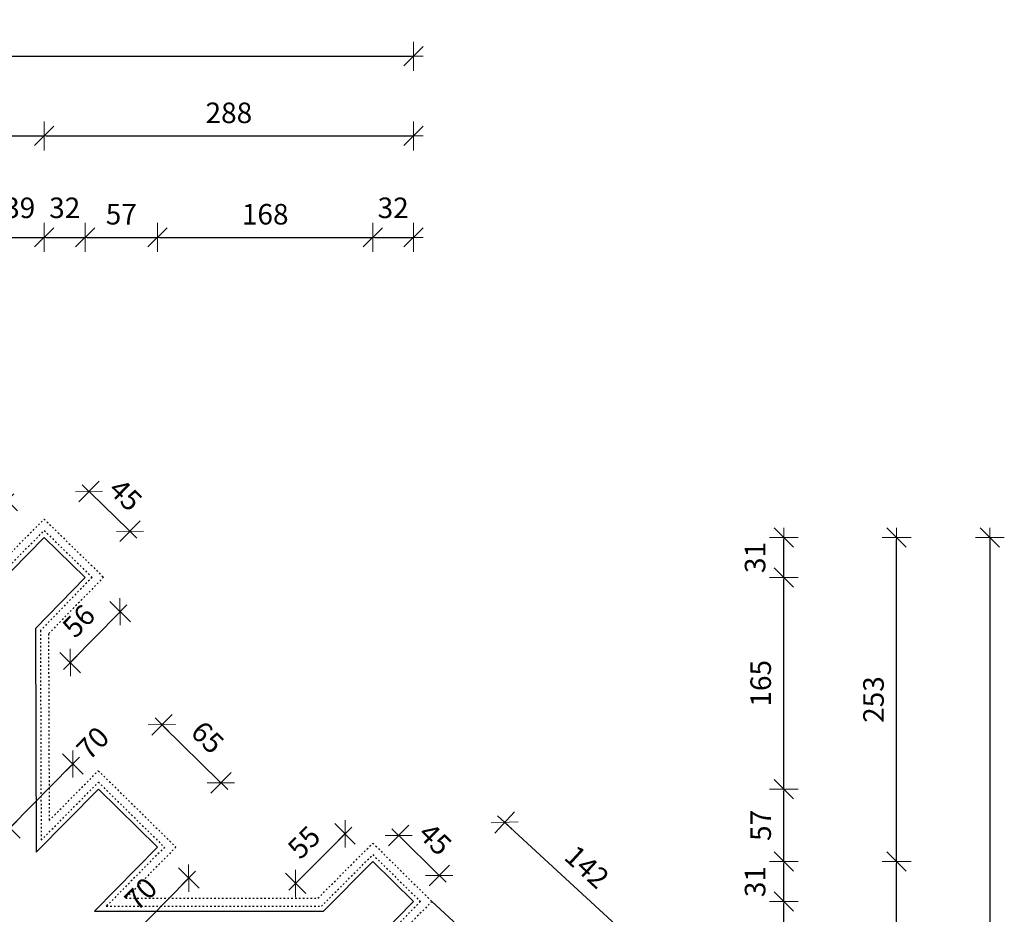
# Model space of a CAD drawing. Units: millimetres. Extents: x -26410 to 72289, y -10834 to 37157.
# Drawn here: x 64617 to 72289, y 2502 to 9471 of the extents above; entities that cross this region are included whole.
import ezdxf

# ---------------------------------------------------------------- set-up
doc = ezdxf.new("R2010")
doc.units = ezdxf.units.MM
doc.linetypes.add('ACAD_ISO03W100', pattern=[30, 12, -18])
doc.layers.add('A_DIMEN', color=7, linetype='Continuous', lineweight=0)
doc.layers.add('rzut_1', color=7, linetype='Continuous', lineweight=30)
for name, color, linetype in [('dimansion', 7, 'Continuous'), ('stair', 4, 'ACAD_ISO03W100'), ('view', 8, 'ACAD_ISO03W100')]:
    doc.layers.add(name, color=color, linetype=linetype)
doc.styles.add('ROMANS1', font='romans.shx', dxfattribs={"width": 0.8, "oblique": 10})
doc.dimstyles.new('NARCH100', dxfattribs={"dimscale": 100, "dimtxt": 1.6, "dimasz": 0.15, "dimexe": 0, "dimexo": 0, "dimgap": 1, "dimtad": 1, "dimdec": 0, "dimlfac": 0.1, "dimrnd": 0.5, "dimdsep": 46, "dimtxsty": 'ROMANS1', "dimblk": 'wym', "dimcen": -1.5, "dimse1": 1, "dimse2": 1, "dimclrd": 4, "dimclre": 4, "dimclrt": 3, "dimadec": 0, "dimazin": 0, "dimtm": 1e-09, "dimtfac": 0.04, "dimtdec": 0, "dimtmove": 2, "dimatfit": 3, "dimldrblk": 'wym', "dimfxl": 0, "dimtolj": 1, "dimarcsym": 0})

# ---------------------------------------------------------------- blocks, each defined once
blk = doc.blocks.new('wym')
at = {"layer": 'A_DIMEN', "color": 4, "ltscale": 100}
for p, q in [((0, -7.5), (0, 7.5)), ((-5, -5), (5, 5)), ((-5, 0), (5, 0))]:
    blk.add_line(p, q, dxfattribs=at)
blk = doc.blocks.new('*D239')
at = {"layer": 'Defpoints', "color": 0, "transparency": 16777216}
for p in [(64808.8, 7775.4), (64808.8, 5436.9), (64425.5, 5050.1)]:
    blk.add_point(p, dxfattribs=at)
at = {"layer": 'dimansion', "color": 4, "lineweight": -2, "transparency": 16777216}
blk.add_line((64440.5, 7775.4), (64793.8, 7775.4), dxfattribs=at)
at = {"layer": 'dimansion', "color": 4, "lineweight": -2, "transparency": 16777216, "xscale": 15, "yscale": 15, "zscale": 15, "rotation": 180}
blk.add_blockref('wym', (64425.5, 7775.4), dxfattribs=at)
at = {"layer": 'dimansion', "color": 4, "lineweight": -2, "transparency": 16777216, "xscale": 15, "yscale": 15, "zscale": 15}
blk.add_blockref('wym', (64808.8, 7775.4), dxfattribs=at)
at = {"layer": 'dimansion', "color": 3, "transparency": 16777216, "insert": (64617.1, 8005.4), "char_height": 160, "attachment_point": 5, "style": 'ROMANS1'}
blk.add_mtext('\\A1;39', dxfattribs=at)
blk = doc.blocks.new('*D240')
at = {"layer": 'Defpoints', "color": 0, "transparency": 16777216}
for p in [(65126.9, 7775.4), (64808.8, 5436.9), (65126.9, 5125.9)]:
    blk.add_point(p, dxfattribs=at)
at = {"layer": 'dimansion', "color": 4, "lineweight": -2, "transparency": 16777216}
blk.add_line((64823.8, 7775.4), (65111.9, 7775.4), dxfattribs=at)
at = {"layer": 'dimansion', "color": 4, "lineweight": -2, "transparency": 16777216, "xscale": 15, "yscale": 15, "zscale": 15, "rotation": 180}
blk.add_blockref('wym', (64808.8, 7775.4), dxfattribs=at)
at = {"layer": 'dimansion', "color": 4, "lineweight": -2, "transparency": 16777216, "xscale": 15, "yscale": 15, "zscale": 15}
blk.add_blockref('wym', (65126.9, 7775.4), dxfattribs=at)
at = {"layer": 'dimansion', "color": 3, "transparency": 16777216, "insert": (64967.8, 8005.4), "char_height": 160, "attachment_point": 5, "style": 'ROMANS1'}
blk.add_mtext('\\A1;32', dxfattribs=at)
blk = doc.blocks.new('*D241')
at = {"layer": 'Defpoints', "color": 0, "transparency": 16777216}
for p in [(65690.7, 7775.4), (65126.9, 5125.9), (65690.7, 3023.6)]:
    blk.add_point(p, dxfattribs=at)
at = {"layer": 'dimansion', "color": 4, "lineweight": -2, "transparency": 16777216}
blk.add_line((65141.9, 7775.4), (65675.7, 7775.4), dxfattribs=at)
at = {"layer": 'dimansion', "color": 4, "lineweight": -2, "transparency": 16777216, "xscale": 15, "yscale": 15, "zscale": 15, "rotation": 180}
blk.add_blockref('wym', (65126.9, 7775.4), dxfattribs=at)
at = {"layer": 'dimansion', "color": 4, "lineweight": -2, "transparency": 16777216, "xscale": 15, "yscale": 15, "zscale": 15}
blk.add_blockref('wym', (65690.7, 7775.4), dxfattribs=at)
at = {"layer": 'dimansion', "color": 3, "transparency": 16777216, "insert": (65408.8, 7955.4), "char_height": 160, "attachment_point": 5, "style": 'ROMANS1'}
blk.add_mtext('\\A1;57', dxfattribs=at)
blk = doc.blocks.new('*D242')
at = {"layer": 'Defpoints', "color": 0, "transparency": 16777216}
for p in [(67369.3, 7775.4), (65690.7, 3023.6), (67369.3, 2912.2)]:
    blk.add_point(p, dxfattribs=at)
at = {"layer": 'dimansion', "color": 4, "lineweight": -2, "transparency": 16777216}
blk.add_line((65705.7, 7775.4), (67354.3, 7775.4), dxfattribs=at)
at = {"layer": 'dimansion', "color": 4, "lineweight": -2, "transparency": 16777216, "xscale": 15, "yscale": 15, "zscale": 15, "rotation": 180}
blk.add_blockref('wym', (65690.7, 7775.4), dxfattribs=at)
at = {"layer": 'dimansion', "color": 4, "lineweight": -2, "transparency": 16777216, "xscale": 15, "yscale": 15, "zscale": 15}
blk.add_blockref('wym', (67369.3, 7775.4), dxfattribs=at)
at = {"layer": 'dimansion', "color": 3, "transparency": 16777216, "insert": (66530, 7955.4), "char_height": 160, "attachment_point": 5, "style": 'ROMANS1'}
blk.add_mtext('\\A1;168', dxfattribs=at)
blk = doc.blocks.new('*D243')
at = {"layer": 'Defpoints', "color": 0, "transparency": 16777216}
for p in [(67684.9, 7775.4), (67369.3, 2912.2), (67684.9, 2600.6)]:
    blk.add_point(p, dxfattribs=at)
at = {"layer": 'dimansion', "color": 4, "lineweight": -2, "transparency": 16777216}
blk.add_line((67384.3, 7775.4), (67669.9, 7775.4), dxfattribs=at)
at = {"layer": 'dimansion', "color": 4, "lineweight": -2, "transparency": 16777216, "xscale": 15, "yscale": 15, "zscale": 15, "rotation": 180}
blk.add_blockref('wym', (67369.3, 7775.4), dxfattribs=at)
at = {"layer": 'dimansion', "color": 4, "lineweight": -2, "transparency": 16777216, "xscale": 15, "yscale": 15, "zscale": 15}
blk.add_blockref('wym', (67684.9, 7775.4), dxfattribs=at)
at = {"layer": 'dimansion', "color": 3, "transparency": 16777216, "insert": (67527.1, 8005.4), "char_height": 160, "attachment_point": 5, "style": 'ROMANS1'}
blk.add_mtext('\\A1;32', dxfattribs=at)
blk = doc.blocks.new('*D245')
at = {"layer": 'Defpoints', "color": 0, "transparency": 16777216}
for p in [(64808.8, 8565.4), (59483.6, 5449.3), (64808.8, 5436.9)]:
    blk.add_point(p, dxfattribs=at)
at = {"layer": 'dimansion', "color": 4, "lineweight": -2, "transparency": 16777216}
blk.add_line((59498.6, 8565.4), (64793.8, 8565.4), dxfattribs=at)
at = {"layer": 'dimansion', "color": 4, "lineweight": -2, "transparency": 16777216, "xscale": 15, "yscale": 15, "zscale": 15, "rotation": 180}
blk.add_blockref('wym', (59483.6, 8565.4), dxfattribs=at)
at = {"layer": 'dimansion', "color": 4, "lineweight": -2, "transparency": 16777216, "xscale": 15, "yscale": 15, "zscale": 15}
blk.add_blockref('wym', (64808.8, 8565.4), dxfattribs=at)
at = {"layer": 'dimansion', "color": 3, "transparency": 16777216, "insert": (62146.2, 8745.4), "char_height": 160, "attachment_point": 5, "style": 'ROMANS1'}
blk.add_mtext('\\A1;533', dxfattribs=at)
blk = doc.blocks.new('*D246')
at = {"layer": 'Defpoints', "color": 0, "transparency": 16777216}
for p in [(67684.9, 8565.4), (64808.8, 5436.9), (67684.9, 2600.6)]:
    blk.add_point(p, dxfattribs=at)
at = {"layer": 'dimansion', "color": 4, "lineweight": -2, "transparency": 16777216}
blk.add_line((64823.8, 8565.4), (67669.9, 8565.4), dxfattribs=at)
at = {"layer": 'dimansion', "color": 4, "lineweight": -2, "transparency": 16777216, "xscale": 15, "yscale": 15, "zscale": 15, "rotation": 180}
blk.add_blockref('wym', (64808.8, 8565.4), dxfattribs=at)
at = {"layer": 'dimansion', "color": 4, "lineweight": -2, "transparency": 16777216, "xscale": 15, "yscale": 15, "zscale": 15}
blk.add_blockref('wym', (67684.9, 8565.4), dxfattribs=at)
at = {"layer": 'dimansion', "color": 3, "transparency": 16777216, "insert": (66246.9, 8745.4), "char_height": 160, "attachment_point": 5, "style": 'ROMANS1'}
blk.add_mtext('\\A1;288', dxfattribs=at)
blk = doc.blocks.new('*D258')
at = {"layer": 'Defpoints', "color": 0, "transparency": 16777216}
for p in [(67684.9, 9186), (56642.1, 2601.7), (67684.9, 2600.6)]:
    blk.add_point(p, dxfattribs=at)
at = {"layer": 'dimansion', "color": 4, "lineweight": -2, "transparency": 16777216}
blk.add_line((56657.1, 9186), (67669.9, 9186), dxfattribs=at)
at = {"layer": 'dimansion', "color": 4, "lineweight": -2, "transparency": 16777216, "xscale": 15, "yscale": 15, "zscale": 15, "rotation": 180}
blk.add_blockref('wym', (56642.1, 9186), dxfattribs=at)
at = {"layer": 'dimansion', "color": 4, "lineweight": -2, "transparency": 16777216, "xscale": 15, "yscale": 15, "zscale": 15}
blk.add_blockref('wym', (67684.9, 9186), dxfattribs=at)
at = {"layer": 'dimansion', "color": 3, "transparency": 16777216, "insert": (62163.5, 9366), "char_height": 160, "attachment_point": 5, "style": 'ROMANS1'}
blk.add_mtext('\\A1;1105', dxfattribs=at)
blk = doc.blocks.new('*D267')
at = {"layer": 'Defpoints', "color": 0, "transparency": 16777216}
for p in [(67684.9, 2600.6), (70570.6, 2600.6), (66490.5, 1053)]:
    blk.add_point(p, dxfattribs=at)
at = {"layer": 'dimansion', "color": 4, "lineweight": -2, "transparency": 16777216}
blk.add_line((70570.6, 1068), (70570.6, 2585.6), dxfattribs=at)
at = {"layer": 'dimansion', "color": 4, "lineweight": -2, "transparency": 16777216, "xscale": 15, "yscale": 15, "zscale": 15}
for p, rotation in [((70570.6, 2600.6), 90), ((70570.6, 1053), 270)]:
    blk.add_blockref('wym', p, dxfattribs=dict(at, rotation=rotation))
at = {"layer": 'dimansion', "color": 3, "transparency": 16777216, "insert": (70390.6, 1826.8), "char_height": 160, "attachment_point": 5, "rotation": 90, "style": 'ROMANS1'}
blk.add_mtext('\\A1;155', dxfattribs=at)
blk = doc.blocks.new('*D268')
at = {"layer": 'Defpoints', "color": 0, "transparency": 16777216}
for p in [(67369.3, 2912.2), (70570.6, 2912.2), (67684.9, 2600.6)]:
    blk.add_point(p, dxfattribs=at)
at = {"layer": 'dimansion', "color": 4, "lineweight": -2, "transparency": 16777216}
blk.add_line((70570.6, 2615.6), (70570.6, 2897.2), dxfattribs=at)
at = {"layer": 'dimansion', "color": 4, "lineweight": -2, "transparency": 16777216, "xscale": 15, "yscale": 15, "zscale": 15}
for p, rotation in [((70570.6, 2912.2), 90), ((70570.6, 2600.6), 270)]:
    blk.add_blockref('wym', p, dxfattribs=dict(at, rotation=rotation))
at = {"layer": 'dimansion', "color": 3, "transparency": 16777216, "insert": (70346.8, 2756.4), "char_height": 160, "attachment_point": 5, "rotation": 90, "style": 'ROMANS1'}
blk.add_mtext('\\A1;31', dxfattribs=at)
blk = doc.blocks.new('*D269')
at = {"layer": 'Defpoints', "color": 0, "transparency": 16777216}
for p in [(65230.8, 3476.4), (70570.6, 3476.4), (67369.3, 2912.2)]:
    blk.add_point(p, dxfattribs=at)
at = {"layer": 'dimansion', "color": 4, "lineweight": -2, "transparency": 16777216}
blk.add_line((70570.6, 2927.2), (70570.6, 3461.4), dxfattribs=at)
at = {"layer": 'dimansion', "color": 4, "lineweight": -2, "transparency": 16777216, "xscale": 15, "yscale": 15, "zscale": 15}
for p, rotation in [((70570.6, 3476.4), 90), ((70570.6, 2912.2), 270)]:
    blk.add_blockref('wym', p, dxfattribs=dict(at, rotation=rotation))
at = {"layer": 'dimansion', "color": 3, "transparency": 16777216, "insert": (70390.6, 3194.3), "char_height": 160, "attachment_point": 5, "rotation": 90, "style": 'ROMANS1'}
blk.add_mtext('\\A1;57', dxfattribs=at)
blk = doc.blocks.new('*D270')
at = {"layer": 'Defpoints', "color": 0, "transparency": 16777216}
for p in [(65126.9, 5125.9), (70570.6, 5125.9), (65230.8, 3476.4)]:
    blk.add_point(p, dxfattribs=at)
at = {"layer": 'dimansion', "color": 4, "lineweight": -2, "transparency": 16777216}
blk.add_line((70570.6, 3491.4), (70570.6, 5110.9), dxfattribs=at)
at = {"layer": 'dimansion', "color": 4, "lineweight": -2, "transparency": 16777216, "xscale": 15, "yscale": 15, "zscale": 15}
for p, rotation in [((70570.6, 5125.9), 90), ((70570.6, 3476.4), 270)]:
    blk.add_blockref('wym', p, dxfattribs=dict(at, rotation=rotation))
at = {"layer": 'dimansion', "color": 3, "transparency": 16777216, "insert": (70390.6, 4301.2), "char_height": 160, "attachment_point": 5, "rotation": 90, "style": 'ROMANS1'}
blk.add_mtext('\\A1;165', dxfattribs=at)
blk = doc.blocks.new('*D271')
at = {"layer": 'Defpoints', "color": 0, "transparency": 16777216}
for p in [(64808.8, 5436.9), (70570.6, 5436.9), (65126.9, 5125.9)]:
    blk.add_point(p, dxfattribs=at)
at = {"layer": 'dimansion', "color": 4, "lineweight": -2, "transparency": 16777216}
blk.add_line((70570.6, 5140.9), (70570.6, 5421.9), dxfattribs=at)
at = {"layer": 'dimansion', "color": 4, "lineweight": -2, "transparency": 16777216, "xscale": 15, "yscale": 15, "zscale": 15}
for p, rotation in [((70570.6, 5436.9), 90), ((70570.6, 5125.9), 270)]:
    blk.add_blockref('wym', p, dxfattribs=dict(at, rotation=rotation))
at = {"layer": 'dimansion', "color": 3, "transparency": 16777216, "insert": (70346.8, 5281.4), "char_height": 160, "attachment_point": 5, "rotation": 90, "style": 'ROMANS1'}
blk.add_mtext('\\A1;31', dxfattribs=at)
blk = doc.blocks.new('*D273')
at = {"layer": 'Defpoints', "color": 0, "transparency": 16777216}
for p in [(67369.3, 2912.2), (71449.5, 2912.2), (65224.1, -2639)]:
    blk.add_point(p, dxfattribs=at)
at = {"layer": 'dimansion', "color": 4, "lineweight": -2, "transparency": 16777216}
blk.add_line((71449.5, -2624), (71449.5, 2897.2), dxfattribs=at)
at = {"layer": 'dimansion', "color": 4, "lineweight": -2, "transparency": 16777216, "xscale": 15, "yscale": 15, "zscale": 15}
for p, rotation in [((71449.5, 2912.2), 90), ((71449.5, -2639), 270)]:
    blk.add_blockref('wym', p, dxfattribs=dict(at, rotation=rotation))
at = {"layer": 'dimansion', "color": 3, "transparency": 16777216, "insert": (71269.5, 136.6), "char_height": 160, "attachment_point": 5, "rotation": 90, "style": 'ROMANS1'}
blk.add_mtext('\\A1;555', dxfattribs=at)
blk = doc.blocks.new('*D274')
at = {"layer": 'Defpoints', "color": 0, "transparency": 16777216}
for p in [(64808.8, 5436.9), (71449.5, 5436.9), (67369.3, 2912.2)]:
    blk.add_point(p, dxfattribs=at)
at = {"layer": 'dimansion', "color": 4, "lineweight": -2, "transparency": 16777216}
blk.add_line((71449.5, 2927.2), (71449.5, 5421.9), dxfattribs=at)
at = {"layer": 'dimansion', "color": 4, "lineweight": -2, "transparency": 16777216, "xscale": 15, "yscale": 15, "zscale": 15}
for p, rotation in [((71449.5, 5436.9), 90), ((71449.5, 2912.2), 270)]:
    blk.add_blockref('wym', p, dxfattribs=dict(at, rotation=rotation))
at = {"layer": 'dimansion', "color": 3, "transparency": 16777216, "insert": (71269.5, 4174.5), "char_height": 160, "attachment_point": 5, "rotation": 90, "style": 'ROMANS1'}
blk.add_mtext('\\A1;253', dxfattribs=at)
blk = doc.blocks.new('*D275')
at = {"layer": 'Defpoints', "color": 0, "transparency": 16777216}
for p in [(64808.8, 5436.9), (64839.7, -5537.9), (72176.2, -5537.9)]:
    blk.add_point(p, dxfattribs=at)
at = {"layer": 'dimansion', "color": 4, "lineweight": -2, "transparency": 16777216}
blk.add_line((72176.2, 5421.9), (72176.2, -5522.9), dxfattribs=at)
at = {"layer": 'dimansion', "color": 4, "lineweight": -2, "transparency": 16777216, "xscale": 15, "yscale": 15, "zscale": 15}
for p, rotation in [((72176.2, 5436.9), 90), ((72176.2, -5537.9), 270)]:
    blk.add_blockref('wym', p, dxfattribs=dict(at, rotation=rotation))
at = {"layer": 'dimansion', "color": 3, "transparency": 16777216, "insert": (71996.2, -50.5), "char_height": 160, "attachment_point": 5, "rotation": 90, "style": 'ROMANS1'}
blk.add_mtext('\\A1;1098', dxfattribs=at)
blk = doc.blocks.new('*D278')
at = {"layer": 'Defpoints', "color": 0, "transparency": 16777216}
for p in [(68396.1, 3217.7), (67828.4, 2601.7), (68867.3, 1644.3)]:
    blk.add_point(p, dxfattribs=at)
at = {"layer": 'dimansion', "color": 4, "lineweight": -2, "transparency": 16777216}
blk.add_line((69424, 2270.5), (68407.1, 3207.5), dxfattribs=at)
at = {"layer": 'dimansion', "color": 4, "lineweight": -2, "transparency": 16777216, "xscale": 15, "yscale": 15, "zscale": 15}
for p, rotation in [((68396.1, 3217.7), 137.3384230523785), ((69435, 2260.3), 317.3384230523785)]:
    blk.add_blockref('wym', p, dxfattribs=dict(at, rotation=rotation))
at = {"layer": 'dimansion', "color": 3, "transparency": 16777216, "insert": (69037.5, 2871.4), "char_height": 160, "attachment_point": 5, "rotation": 317.33842, "style": 'ROMANS1'}
blk.add_mtext('\\A1;142', dxfattribs=at)
blk = doc.blocks.new('*D279')
at = {"layer": 'Defpoints', "color": 0, "transparency": 16777216}
for p in [(65231.2, 3476.8), (66184.9, 3525.6), (65691.2, 3024.1)]:
    blk.add_point(p, dxfattribs=at)
at = {"layer": 'dimansion', "color": 4, "lineweight": -2, "transparency": 16777216}
blk.add_line((65735.7, 3967.9), (66174.3, 3536.1), dxfattribs=at)
at = {"layer": 'dimansion', "color": 4, "lineweight": -2, "transparency": 16777216, "xscale": 15, "yscale": 15, "zscale": 15}
for p, rotation in [((65725, 3978.4), 135.4472733717456), ((66184.9, 3525.6), 315.4472733717456)]:
    blk.add_blockref('wym', p, dxfattribs=dict(at, rotation=rotation))
at = {"layer": 'dimansion', "color": 3, "transparency": 16777216, "insert": (66081.3, 3880.3), "char_height": 160, "attachment_point": 5, "rotation": 315.44727, "style": 'ROMANS1'}
blk.add_mtext('\\A1;65', dxfattribs=at)
blk = doc.blocks.new('*D280')
at = {"layer": 'Defpoints', "color": 0, "transparency": 16777216}
for p in [(65031.3, 3672.9), (65690.7, 3023.6), (65200.5, 2525.7)]:
    blk.add_point(p, dxfattribs=at)
at = {"layer": 'dimansion', "color": 4, "lineweight": -2, "transparency": 16777216}
blk.add_line((64551.5, 3185.6), (65020.7, 3662.2), dxfattribs=at)
at = {"layer": 'dimansion', "color": 4, "lineweight": -2, "transparency": 16777216, "xscale": 15, "yscale": 15, "zscale": 15}
for p, rotation in [((65031.3, 3672.9), 45.44727337174631), ((64541, 3174.9), 225.4472733717463)]:
    blk.add_blockref('wym', p, dxfattribs=dict(at, rotation=rotation))
at = {"layer": 'dimansion', "color": 3, "transparency": 16777216, "insert": (65186.6, 3836.1), "char_height": 160, "attachment_point": 5, "rotation": 45.44727, "style": 'ROMANS1'}
blk.add_mtext('\\A1;70', dxfattribs=at)
blk = doc.blocks.new('*D281')
at = {"layer": 'Defpoints', "color": 0, "transparency": 16777216}
for p in [(65690.7, 3023.6), (65200.5, 2525.7), (65444.1, 2285.8)]:
    blk.add_point(p, dxfattribs=at)
at = {"layer": 'dimansion', "color": 4, "lineweight": -2, "transparency": 16777216}
blk.add_line((65923.8, 2773.1), (65454.6, 2296.5), dxfattribs=at)
at = {"layer": 'dimansion', "color": 4, "lineweight": -2, "transparency": 16777216, "xscale": 15, "yscale": 15, "zscale": 15}
for p, rotation in [((65934.3, 2783.8), 45.44727337174633), ((65444.1, 2285.8), 225.4472733717463)]:
    blk.add_blockref('wym', p, dxfattribs=dict(at, rotation=rotation))
at = {"layer": 'dimansion', "color": 3, "transparency": 16777216, "insert": (65560.9, 2661.1), "char_height": 160, "attachment_point": 5, "rotation": 45.44727, "style": 'ROMANS1'}
blk.add_mtext('\\A1;70', dxfattribs=at)
blk = doc.blocks.new('*D282')
at = {"layer": 'Defpoints', "color": 0, "transparency": 16777216}
for p in [(67152.5, 3128.6), (67369.3, 2912.2), (66983.4, 2525.7)]:
    blk.add_point(p, dxfattribs=at)
at = {"layer": 'dimansion', "color": 4, "lineweight": -2, "transparency": 16777216}
blk.add_line((66777.2, 2752.7), (67141.9, 3118), dxfattribs=at)
at = {"layer": 'dimansion', "color": 4, "lineweight": -2, "transparency": 16777216, "xscale": 15, "yscale": 15, "zscale": 15}
for p, rotation in [((67152.5, 3128.6), 45.0430484057737), ((66766.6, 2742.1), 225.0430484057737)]:
    blk.add_blockref('wym', p, dxfattribs=dict(at, rotation=rotation))
at = {"layer": 'dimansion', "color": 3, "transparency": 16777216, "insert": (66832.2, 3062.6), "char_height": 160, "attachment_point": 5, "rotation": 45.04305, "style": 'ROMANS1'}
blk.add_mtext('\\A1;55', dxfattribs=at)
blk = doc.blocks.new('*D283')
at = {"layer": 'Defpoints', "color": 0, "transparency": 16777216}
for p in [(67369.3, 2912.2), (67885.7, 2803.9), (67684.9, 2600.6)]:
    blk.add_point(p, dxfattribs=at)
at = {"layer": 'dimansion', "color": 4, "lineweight": -2, "transparency": 16777216}
blk.add_line((67580.7, 3105), (67875, 2814.4), dxfattribs=at)
at = {"layer": 'dimansion', "color": 4, "lineweight": -2, "transparency": 16777216, "xscale": 15, "yscale": 15, "zscale": 15}
for p, rotation in [((67570.1, 3115.5), 135.3663884628593), ((67885.7, 2803.9), 315.3663884628593)]:
    blk.add_blockref('wym', p, dxfattribs=dict(at, rotation=rotation))
at = {"layer": 'dimansion', "color": 3, "transparency": 16777216, "insert": (67854.3, 3087.8), "char_height": 160, "attachment_point": 5, "rotation": 315.36639, "style": 'ROMANS1'}
blk.add_mtext('\\A1;45', dxfattribs=at)
blk = doc.blocks.new('*D302')
at = {"layer": 'Defpoints', "color": 0, "transparency": 16777216}
for p in [(64519.8, 5723.3), (64808.8, 5436.9), (64425.5, 5050.1)]:
    blk.add_point(p, dxfattribs=at)
at = {"layer": 'dimansion', "color": 4, "lineweight": -2, "transparency": 16777216}
blk.add_line((64147, 5347.1), (64509.3, 5712.6), dxfattribs=at)
at = {"layer": 'dimansion', "color": 4, "lineweight": -2, "transparency": 16777216, "xscale": 15, "yscale": 15, "zscale": 15}
for p, rotation in [((64519.8, 5723.3), 45.25716954279579), ((64136.5, 5336.5), 225.2571695427958)]:
    blk.add_blockref('wym', p, dxfattribs=dict(at, rotation=rotation))
at = {"layer": 'dimansion', "color": 3, "transparency": 16777216, "insert": (64200.3, 5656.6), "char_height": 160, "attachment_point": 5, "rotation": 45.25717, "style": 'ROMANS1'}
blk.add_mtext('\\A1;55', dxfattribs=at)
blk = doc.blocks.new('*D303')
at = {"layer": 'Defpoints', "color": 0, "transparency": 16777216}
for p in [(65476.4, 5485.4), (64808.8, 5436.9), (65127.7, 5126.8)]:
    blk.add_point(p, dxfattribs=at)
at = {"layer": 'dimansion', "color": 4, "lineweight": -2, "transparency": 16777216}
blk.add_line((65168.3, 5785), (65465.7, 5495.9), dxfattribs=at)
at = {"layer": 'dimansion', "color": 4, "lineweight": -2, "transparency": 16777216, "xscale": 15, "yscale": 15, "zscale": 15}
for p, rotation in [((65157.5, 5795.5), 135.8036693182661), ((65476.4, 5485.4), 315.8036693182661)]:
    blk.add_blockref('wym', p, dxfattribs=dict(at, rotation=rotation))
at = {"layer": 'dimansion', "color": 3, "transparency": 16777216, "insert": (65442.4, 5769.5), "char_height": 160, "attachment_point": 5, "rotation": 315.80367, "style": 'ROMANS1'}
blk.add_mtext('\\A1;45', dxfattribs=at)
blk = doc.blocks.new('*D304')
at = {"layer": 'Defpoints', "color": 0, "transparency": 16777216}
for p in [(65128, 5124.8), (65399.5, 4859.3), (64740, 4728.1)]:
    blk.add_point(p, dxfattribs=at)
at = {"layer": 'dimansion', "color": 4, "lineweight": -2, "transparency": 16777216}
blk.add_line((65022, 4473.3), (65389, 4848.6), dxfattribs=at)
at = {"layer": 'dimansion', "color": 4, "lineweight": -2, "transparency": 16777216, "xscale": 15, "yscale": 15, "zscale": 15}
for p, rotation in [((65399.5, 4859.3), 45.64329488760767), ((65011.6, 4462.6), 225.6432948876077)]:
    blk.add_blockref('wym', p, dxfattribs=dict(at, rotation=rotation))
at = {"layer": 'dimansion', "color": 3, "transparency": 16777216, "insert": (65076.8, 4786.8), "char_height": 160, "attachment_point": 5, "rotation": 45.64329, "style": 'ROMANS1'}
blk.add_mtext('\\A1;56', dxfattribs=at)

msp = doc.modelspace()

# ---------------------------------------------------------------- linework, layer by layer
at = {"layer": 'rzut_1'}
msp.add_lwpolyline([(62999.7, 5052.9), (64425.5, 5050.1), (64808.8, 5436.9), (65126.9, 5125.9), (64740, 4728.1), (64746.1, 2985), (65230.8, 3476.4), (65690.7, 3023.6), (65200.5, 2525.7), (66983.4, 2525.7), (67369.3, 2912.2), (67684.9, 2600.6), (67296.4, 2204.3), (67298.3, 1819)], dxfattribs=at)
at = {"layer": 'stair', "linetype": 'Continuous'}
msp.add_lwpolyline([(67846.2, -2716), (68884.3, -1718.9), (68867.3, 1644.3), (67828.4, 2601.7)], dxfattribs=at)
at = {"layer": 'view'}
for points in [[(58857.4, 2637.8), (58464.8, 3031.4), (59065.2, 3627.9), (59457.5, 3233.4), (59457.5, 4702.8), (59026.7, 5132.5), (59482.6, 5592.7), (59922.5, 5160.6), (64383.2, 5151.8), (64807.7, 5580.2), (65270.4, 5127.7), (64841.8, 4686.9), (64846.9, 3231.9), (65229.8, 3620.1), (65834.5, 3024.8), (65443.2, 2627.3), (66941.2, 2627.3), (67368.8, 3055.5), (67828.4, 2601.7), (67398.2, 2163), (67400.9, 1612.2), (66740.3, 951.3), (66251.3, 951.3)], [(59483.2, 5503.5), (59896.6, 5097.4), (64409.5, 5088.5), (64808.4, 5491), (65181.1, 5126.6), (64778.5, 4712.5), (64784.2, 3078.3), (65230.4, 3530.7), (65745.1, 3024.1), (65292.2, 2564.1), (66967.4, 2564.1), (67369.1, 2966.3), (67739.2, 2601), (67334.9, 2188.7), (67337.5, 1638.2), (66714.1, 1014.6), (66251.3, 1014.6)]]:
    msp.add_lwpolyline(points, dxfattribs=at)

# ---------------------------------------------------------------- dimensions: what is measured, and where the dimension line sits
at = {"layer": 'dimansion'}
for base, p1, p2, picture, middle in [((67684.9, 9186), (56642.1, 2601.7), (67684.9, 2600.6), '*D258', (62163.5, 9366)), ((64808.8, 8565.4), (59483.6, 5449.3), (64808.8, 5436.9), '*D245', (62146.2, 8745.4)), ((67684.9, 8565.4), (64808.8, 5436.9), (67684.9, 2600.6), '*D246', (66246.9, 8745.4)), ((64808.8, 7775.4), (64425.5, 5050.1), (64808.8, 5436.9), '*D239', (64617.1, 8005.4)), ((65126.9, 7775.4), (64808.8, 5436.9), (65126.9, 5125.9), '*D240', (64967.8, 8005.4)), ((65690.7, 7775.4), (65126.9, 5125.9), (65690.7, 3023.6), '*D241', (65408.8, 7955.4)), ((67369.3, 7775.4), (65690.7, 3023.6), (67369.3, 2912.2), '*D242', (66530, 7955.4)), ((67684.9, 7775.4), (67369.3, 2912.2), (67684.9, 2600.6), '*D243', (67527.1, 8005.4))]:
    dim = msp.add_linear_dim(base=base, p1=p1, p2=p2, dimstyle='NARCH100', dxfattribs=at)
    dim.commit()
    dim.dimension.update_dxf_attribs({"geometry": picture, "text_midpoint": middle})
for p1, p2, distance, picture, middle in [((64808.8, 5436.9), (65127.7, 5126.8), 500.2, '*D303', (65442.4, 5769.5)), ((64425.5, 5050.1), (64808.8, 5436.9), 406.9, '*D302', (64200.3, 5656.6)), ((64740, 4728.1), (65128, 5124.8), -379.7, '*D304', (65076.8, 4786.8)), ((65231.2, 3476.8), (65691.2, 3024.1), 703.8, '*D279', (66081.3, 3880.3)), ((68867.3, 1644.3), (67828.4, 2601.7), -837.7, '*D278', (69037.5, 2871.4)), ((66983.4, 2525.7), (67369.3, 2912.2), 306.3, '*D282', (66832.2, 3062.6)), ((67369.3, 2912.2), (67684.9, 2600.6), 285.8, '*D283', (67854.3, 3087.8)), ((65690.7, 3023.6), (65200.5, 2525.7), 341.9, '*D281', (65560.9, 2661.1))]:
    dim = msp.add_aligned_dim(p1=p1, p2=p2, distance=distance, dimstyle='NARCH100', dxfattribs=at)
    dim.commit()
    dim.dimension.update_dxf_attribs({"geometry": picture, "text_midpoint": middle})
for base, p1, p2, angle, picture, middle, dimtype in [((70570.6, 5436.9), (65126.9, 5125.9), (64808.8, 5436.9), 90, '*D271', (70346.8, 5281.4), 160), ((65031.3, 3672.9), (65200.5, 2525.7), (65690.7, 3023.6), 45.44727, '*D280', (65186.6, 3836.1), 161), ((70570.6, 2912.2), (67684.9, 2600.6), (67369.3, 2912.2), 90, '*D268', (70346.8, 2756.4), 160)]:
    dim = msp.add_linear_dim(base=base, p1=p1, p2=p2, angle=angle, dimstyle='NARCH100', dxfattribs=at)
    dim.commit()
    dim.dimension.update_dxf_attribs({"geometry": picture, "text_midpoint": middle, "dimtype": dimtype})
for base, p1, p2, picture, middle in [((71449.5, 5436.9), (67369.3, 2912.2), (64808.8, 5436.9), '*D274', (71269.5, 4174.5)), ((72176.2, -5537.9), (64808.8, 5436.9), (64839.7, -5537.9), '*D275', (71996.2, -50.5)), ((70570.6, 5125.9), (65230.8, 3476.4), (65126.9, 5125.9), '*D270', (70390.6, 4301.2)), ((70570.6, 3476.4), (67369.3, 2912.2), (65230.8, 3476.4), '*D269', (70390.6, 3194.3)), ((71449.5, 2912.2), (65224.1, -2639), (67369.3, 2912.2), '*D273', (71269.5, 136.6)), ((70570.6, 2600.6), (66490.5, 1053), (67684.9, 2600.6), '*D267', (70390.6, 1826.8))]:
    dim = msp.add_linear_dim(base=base, p1=p1, p2=p2, angle=90, dimstyle='NARCH100', dxfattribs=at)
    dim.commit()
    dim.dimension.update_dxf_attribs({"geometry": picture, "text_midpoint": middle})

doc.saveas('drawing.dxf')
